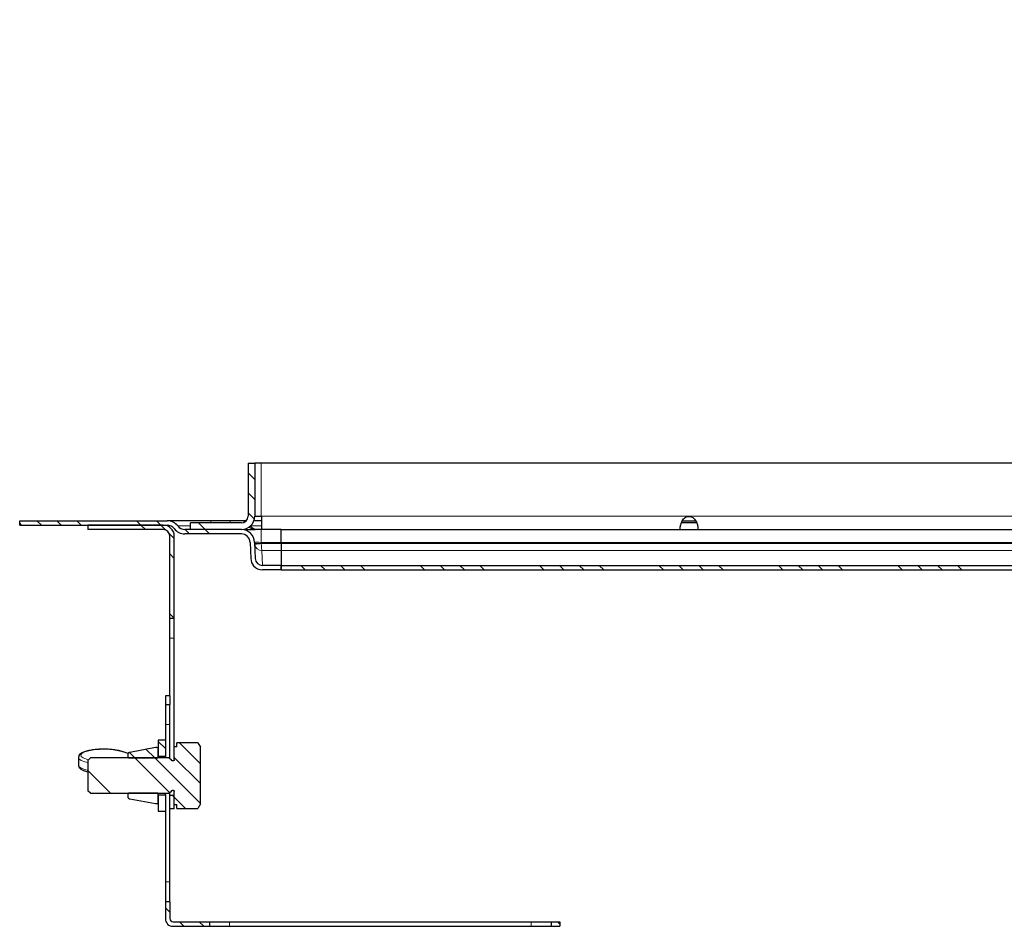
# Model space of a CAD drawing. Units: millimetres. Extents: x -50 to 1694, y 1340 to 2590.
# Drawn here: x -50 to 172, y 1951 to 2155 of the extents above; entities that cross this region are included whole.
import ezdxf

# ---------------------------------------------------------------- set-up
doc = ezdxf.new("R2010")
doc.units = ezdxf.units.MM
pattern_1 = [(315, (911.898, 1184.324), (13.47038, 13.47038), []), (315, (911.898, 1179.834), (13.47038, 13.47038), []), (315, (911.898, 1175.344), (13.47038, 13.47038), []), (315, (911.898, 1170.854), (13.47038, 13.47038), [])]
pattern_2 = [(315, (572.994, -1181.225), (13.47038, 13.47038), []), (315, (572.994, -1185.716), (13.47038, 13.47038), []), (315, (572.994, -1190.206), (13.47038, 13.47038), []), (315, (572.994, -1194.696), (13.47038, 13.47038), [])]

# ---------------------------------------------------------------- blocks, each defined once
blk = doc.blocks.new('gfh')
at = {"linetype": 'Continuous', "lineweight": 0}
h = blk.add_hatch(dxfattribs=at)
h.set_pattern_fill('DIN 201 STEEL AND STEEL CAST IRON', angle=-90, style=0, pattern_type=2)
h.set_pattern_definition(pattern_2)
edge = h.paths.add_edge_path(flags=0)
edge.add_line((-362.32, 67), (-362.32, 65.5))
edge.add_line((-362.32, 65.5), (-350.82, 65.5))
edge.add_arc((-350.82, 68.5), 3, -90, 0)
edge.add_line((-347.82, 68.5), (-347.82, 80.49))
edge.add_line((-347.82, 80.49), (-349.32, 80.49))
edge.add_line((-349.32, 80.49), (-349.32, 68.5))
edge.add_arc((-350.82, 68.5), 1.5, -90, 0, ccw=False)
edge.add_line((-350.82, 67), (-362.32, 67))
h = blk.add_hatch(dxfattribs=at)
h.set_pattern_fill('DIN 201 STEEL AND STEEL CAST IRON', angle=-90, style=0, pattern_type=2)
h.set_pattern_definition(pattern_2)
edge = h.paths.add_edge_path(flags=0)
edge.add_line((-341.83, 56.4), (-341.83, 57.4))
edge.add_line((-341.83, 57.4), (-346.05, 57.4))
edge.add_ellipse((-346.05, 59.06), major_axis=(-0.06, 1.66), ratio=0.99619, start_angle=90, end_angle=178.0076, ccw=False)
edge.add_line((-347.7, 59), (-347.83, 62.6))
edge.add_arc((-350.83, 62.5), 3, 2, 90)
edge.add_line((-350.83, 65.5), (-363.57, 65.5))
edge.add_arc((-363.57, 67.5), 2, 216.8699, 270, ccw=False)
edge.add_arc((-367.57, 64.5), 3, 36.8699, 90)
edge.add_line((-367.57, 67.5), (-400.83, 67.5))
edge.add_line((-400.83, 67.5), (-400.83, 66.5))
edge.add_line((-400.83, 66.5), (-367.57, 66.5))
edge.add_arc((-367.57, 64.5), 2, 36.8699, 90, ccw=False)
edge.add_arc((-363.57, 67.5), 3, 216.8699, 270)
edge.add_line((-363.57, 64.5), (-350.83, 64.5))
edge.add_arc((-350.83, 62.5), 2, 2, 90, ccw=False)
edge.add_line((-348.83, 62.57), (-348.7, 58.97))
edge.add_ellipse((-346.05, 59.06), major_axis=(-0.09, 2.66), ratio=0.99619, start_angle=90, end_angle=128.4817)
edge.add_arc((-346.05, 59.05), 2.65, 220.3752, 270)
edge.add_line((-346.05, 56.4), (-341.83, 56.4))
h = blk.add_hatch(dxfattribs=at)
h.set_pattern_fill('DIN 201 STEEL AND STEEL CAST IRON', angle=-90, style=0, pattern_type=2)
h.set_pattern_definition(pattern_2)
edge = h.paths.add_edge_path(flags=0)
edge.add_line((-368.47, 66.5), (-385.47, 66.5))
edge.add_line((-385.47, 66.5), (-385.47, 65.5))
edge.add_line((-385.47, 65.5), (-368.47, 65.5))
edge.add_arc((-368.47, 64), 1.5, 0, 90, ccw=False)
edge.add_line((-366.97, 64), (-366.97, 45.5))
edge.add_line((-366.97, 45.5), (-365.97, 45.5))
edge.add_line((-365.97, 45.5), (-365.97, 64))
edge.add_arc((-368.47, 64), 2.5, 0, 90)
h = blk.add_hatch(dxfattribs=at)
h.set_pattern_fill('DIN 201 STEEL AND STEEL CAST IRON', angle=-90, style=0, pattern_type=2)
h.set_pattern_definition(pattern_2)
edge = h.paths.add_edge_path(flags=0)
edge.add_line((-341.83, 56.4), (-38.33, 56.4))
edge.add_spline(control_points=[(-38.33, 56.4), (-38.22, 56.4), (-38.1, 56.38), (-38, 56.34), (-37.89, 56.31), (-37.79, 56.25), (-37.7, 56.18), (-37.62, 56.11), (-37.54, 56.03), (-37.48, 55.93), (-37.42, 55.84), (-37.38, 55.73), (-37.35, 55.62), (-37.34, 55.55), (-37.33, 55.47), (-37.33, 55.4)], knot_values=[0, 0, 0, 0, 0.000335, 0.000335, 0.000335, 0.000671, 0.000671, 0.000671, 0.001006, 0.001006, 0.001006, 0.001342, 0.001342, 0.001342, 0.001563, 0.001563, 0.001563, 0.001563], weights=[1, 1, 1, 1, 1, 1, 1, 1, 1, 1, 1, 1, 1, 1, 1, 1], degree=3, periodic=0)
edge.add_line((-37.33, 55.4), (-37.33, 50))
edge.add_line((-37.33, 50), (-36.33, 50))
edge.add_line((-36.33, 50), (-36.33, 55.4))
edge.add_spline(control_points=[(-36.33, 55.4), (-36.33, 55.65), (-36.38, 55.9), (-36.46, 56.13), (-36.55, 56.34), (-36.66, 56.53), (-36.81, 56.7), (-36.96, 56.87), (-37.13, 57.02), (-37.33, 57.13), (-37.52, 57.25), (-37.73, 57.33), (-37.95, 57.37)], knot_values=[0, 0, 0, 0, 0.00074, 0.00074, 0.00074, 0.00141, 0.00141, 0.00141, 0.002079, 0.002079, 0.002079, 0.002748, 0.002748, 0.002748, 0.002748], weights=[1, 1, 1, 1, 1, 1, 1, 1, 1, 1, 1, 1, 1], degree=3, periodic=0)
edge.add_spline(control_points=[(-37.95, 57.37), (-38.08, 57.39), (-38.2, 57.4), (-38.33, 57.4)], knot_values=[0, 0, 0, 0, 1, 1, 1, 1], weights=[1, 1, 1, 1], degree=3, periodic=0)
edge.add_line((-38.33, 57.4), (-341.83, 57.4))
edge.add_line((-341.83, 57.4), (-341.83, 56.4))
h = blk.add_hatch(dxfattribs=at)
h.set_pattern_fill('DIN 201 STEEL AND STEEL CAST IRON', angle=-90, style=0, pattern_type=2)
h.set_pattern_definition(pattern_2)
h.paths.add_polyline_path([(-366.97, 26), (-366.97, 28), (-367.97, 28), (-367.97, 26)], flags=0)
h = blk.add_hatch(dxfattribs=at)
h.set_pattern_fill('DIN 201 STEEL AND STEEL CAST IRON', angle=-90, style=0, pattern_type=2)
h.set_pattern_definition(pattern_2)
h.paths.add_polyline_path([(-367.97, 14.31), (-367.97, 18), (-369.57, 18), (-369.57, 14.31)], flags=0)
h = blk.add_hatch(dxfattribs=at)
h.set_pattern_fill('DIN 201 STEEL AND STEEL CAST IRON', angle=-90, style=0, pattern_type=2)
h.set_pattern_definition(pattern_2)
edge = h.paths.add_edge_path(flags=0)
edge.add_line((-365.37, 17.42), (-365.37, 16.5))
edge.add_line((-365.37, 16.5), (-365.97, 16.5))
edge.add_line((-365.97, 16.5), (-365.97, 13.6))
edge.add_spline(control_points=[(-365.97, 13.6), (-365.97, 13.58), (-365.97, 13.55), (-365.97, 13.53), (-365.98, 13.5), (-365.99, 13.47), (-366.01, 13.44), (-366.03, 13.41), (-366.05, 13.39), (-366.08, 13.36), (-366.1, 13.34), (-366.13, 13.33), (-366.16, 13.31), (-366.2, 13.3), (-366.23, 13.3), (-366.26, 13.3), (-366.26, 13.3), (-366.26, 13.3), (-366.27, 13.3)], knot_values=[0.000239, 0.000239, 0.000239, 0.000239, 0.000302, 0.000302, 0.000302, 0.000403, 0.000403, 0.000403, 0.000504, 0.000504, 0.000504, 0.000605, 0.000605, 0.000605, 0.000706, 0.000706, 0.000706, 0.000708, 0.000708, 0.000708, 0.000708], weights=[1, 1, 1, 1, 1, 1, 1, 1, 1, 1, 1, 1, 1, 1, 1, 1, 1, 1, 1], degree=3, periodic=0)
edge.add_line((-366.27, 13.3), (-366.32, 13.3))
edge.add_spline(control_points=[(-366.32, 13.3), (-366.34, 13.3), (-366.36, 13.3), (-366.39, 13.31), (-366.42, 13.31), (-366.45, 13.33), (-366.48, 13.35), (-366.51, 13.36), (-366.53, 13.39), (-366.55, 13.41), (-366.57, 13.44), (-366.59, 13.47), (-366.6, 13.5), (-366.61, 13.52), (-366.61, 13.54), (-366.61, 13.56)], knot_values=[0.001035, 0.001035, 0.001035, 0.001035, 0.001108, 0.001108, 0.001108, 0.001209, 0.001209, 0.001209, 0.00131, 0.00131, 0.00131, 0.00141, 0.00141, 0.00141, 0.001467, 0.001467, 0.001467, 0.001467], weights=[1, 1, 1, 1, 1, 1, 1, 1, 1, 1, 1, 1, 1, 1, 1, 1], degree=3, periodic=0)
edge.add_spline(control_points=[(-366.61, 13.56), (-366.78, 13.71), (-366.94, 13.85), (-367.11, 14)], knot_values=[0.017668, 0.017668, 0.017668, 0.017668, 0.018334, 0.018334, 0.018334, 0.018334], weights=[1, 1, 1, 1], degree=3, periodic=0)
edge.add_line((-367.11, 14), (-384.87, 14))
edge.add_spline(control_points=[(-384.87, 14), (-385.03, 13.83), (-385.2, 13.66), (-385.37, 13.5)], knot_values=[0.006803, 0.006803, 0.006803, 0.006803, 0.00751, 0.00751, 0.00751, 0.00751], weights=[1, 1, 1, 1], degree=3, periodic=0)
edge.add_line((-385.37, 13.5), (-385.37, 6.5))
edge.add_spline(control_points=[(-385.37, 6.5), (-385.2, 6.34), (-385.03, 6.17), (-384.87, 6)], knot_values=[0.017229, 0.017229, 0.017229, 0.017229, 0.017936, 0.017936, 0.017936, 0.017936], weights=[1, 1, 1, 1], degree=3, periodic=0)
edge.add_line((-384.87, 6), (-367.11, 6))
edge.add_spline(control_points=[(-367.11, 6), (-366.94, 6.15), (-366.78, 6.29), (-366.61, 6.44)], knot_values=[0.006413, 0.006413, 0.006413, 0.006413, 0.007075, 0.007075, 0.007075, 0.007075], weights=[1, 1, 1, 1], degree=3, periodic=0)
edge.add_spline(control_points=[(-366.61, 6.44), (-366.61, 6.47), (-366.6, 6.51), (-366.58, 6.54), (-366.57, 6.57), (-366.55, 6.59), (-366.53, 6.62), (-366.5, 6.64), (-366.47, 6.66), (-366.44, 6.67), (-366.42, 6.68), (-366.4, 6.69), (-366.38, 6.7), (-366.36, 6.7), (-366.34, 6.7), (-366.32, 6.7)], knot_values=[0.001513, 0.001513, 0.001513, 0.001513, 0.001612, 0.001612, 0.001612, 0.001713, 0.001713, 0.001713, 0.001814, 0.001814, 0.001814, 0.001876, 0.001876, 0.001876, 0.001944, 0.001944, 0.001944, 0.001944], weights=[1, 1, 1, 1, 1, 1, 1, 1, 1, 1, 1, 1, 1, 1, 1, 1], degree=3, periodic=0)
edge.add_line((-366.32, 6.7), (-366.27, 6.7))
edge.add_spline(control_points=[(-366.27, 6.7), (-366.25, 6.7), (-366.23, 6.7), (-366.21, 6.7), (-366.18, 6.69), (-366.14, 6.68), (-366.11, 6.66), (-366.1, 6.65), (-366.08, 6.64), (-366.06, 6.63), (-366.04, 6.6), (-366.02, 6.58), (-366, 6.55), (-365.99, 6.52), (-365.97, 6.48), (-365.97, 6.45), (-365.97, 6.43), (-365.97, 6.42), (-365.97, 6.4)], knot_values=[0.001656, 0.001656, 0.001656, 0.001656, 0.001713, 0.001713, 0.001713, 0.001814, 0.001814, 0.001814, 0.001876, 0.001876, 0.001876, 0.001977, 0.001977, 0.001977, 0.002078, 0.002078, 0.002078, 0.002125, 0.002125, 0.002125, 0.002125], weights=[1, 1, 1, 1, 1, 1, 1, 1, 1, 1, 1, 1, 1, 1, 1, 1, 1, 1, 1], degree=3, periodic=0)
edge.add_line((-365.97, 6.4), (-365.97, 3.5))
edge.add_line((-365.97, 3.5), (-365.37, 3.5))
edge.add_line((-365.37, 3.5), (-365.37, 2.58))
edge.add_line((-365.37, 2.58), (-360.65, 2.58))
edge.add_spline(control_points=[(-360.65, 2.58), (-360.46, 2.92), (-360.26, 3.26), (-360.07, 3.6)], knot_values=[0.010535, 0.010535, 0.010535, 0.010535, 0.011711, 0.011711, 0.011711, 0.011711], weights=[1, 1, 1, 1], degree=3, periodic=0)
edge.add_line((-360.07, 3.6), (-360.07, 16.4))
edge.add_spline(control_points=[(-360.07, 16.4), (-360.26, 16.74), (-360.46, 17.08), (-360.65, 17.42)], knot_values=[0.026404, 0.026404, 0.026404, 0.026404, 0.027575, 0.027575, 0.027575, 0.027575], weights=[1, 1, 1, 1], degree=3, periodic=0)
edge.add_line((-360.65, 17.42), (-365.37, 17.42))
h = blk.add_hatch(dxfattribs=at)
h.set_pattern_fill('DIN 201 STEEL AND STEEL CAST IRON', angle=-90, style=0, pattern_type=2)
h.set_pattern_definition(pattern_2)
edge = h.paths.add_edge_path(flags=0)
edge.add_spline(control_points=[(-369.67, 14), (-369.63, 14.02), (-369.6, 14.04), (-369.57, 14.06)], knot_values=[0.02367, 0.02367, 0.02367, 0.02367, 0.023785, 0.023785, 0.023785, 0.023785], weights=[1, 1, 1, 1], degree=3, periodic=0)
edge.add_line((-369.57, 14.06), (-369.57, 15.9))
edge.add_spline(control_points=[(-369.57, 15.9), (-369.57, 15.91), (-369.57, 15.92), (-369.57, 15.93), (-369.57, 15.99), (-369.58, 16.04), (-369.61, 16.09), (-369.63, 16.15), (-369.66, 16.19), (-369.7, 16.24), (-369.73, 16.28), (-369.78, 16.31), (-369.83, 16.34), (-369.88, 16.37), (-369.93, 16.38), (-369.99, 16.39), (-370.04, 16.4), (-370.1, 16.4), (-370.16, 16.39)], knot_values=[0.000883, 0.000883, 0.000883, 0.000883, 0.000916, 0.000916, 0.000916, 0.001086, 0.001086, 0.001086, 0.001256, 0.001256, 0.001256, 0.001426, 0.001426, 0.001426, 0.001596, 0.001596, 0.001596, 0.001765, 0.001765, 0.001765, 0.001765], weights=[1, 1, 1, 1, 1, 1, 1, 1, 1, 1, 1, 1, 1, 1, 1, 1, 1, 1, 1], degree=3, periodic=0)
edge.add_spline(control_points=[(-370.16, 16.39), (-372.09, 16.03), (-374.02, 15.68), (-375.96, 15.32)], knot_values=[0.00039, 0.00039, 0.00039, 0.00039, 0.006287, 0.006287, 0.006287, 0.006287], weights=[1, 1, 1, 1], degree=3, periodic=0)
edge.add_spline(control_points=[(-375.96, 15.32), (-375.97, 15.32), (-375.98, 15.32), (-375.99, 15.31), (-376.05, 15.3), (-376.1, 15.28), (-376.15, 15.24), (-376.19, 15.21), (-376.23, 15.17), (-376.27, 15.13), (-376.3, 15.08), (-376.33, 15.03), (-376.34, 14.98), (-376.36, 14.93), (-376.37, 14.88), (-376.37, 14.83)], knot_values=[0, 0, 0, 0, 0.00004, 0.00004, 0.00004, 0.00021, 0.00021, 0.00021, 0.00038, 0.00038, 0.00038, 0.000551, 0.000551, 0.000551, 0.000701, 0.000701, 0.000701, 0.000701], weights=[1, 1, 1, 1, 1, 1, 1, 1, 1, 1, 1, 1, 1, 1, 1, 1], degree=3, periodic=0)
edge.add_line((-376.37, 14.83), (-376.37, 14.1))
edge.add_spline(control_points=[(-376.37, 14.1), (-376.35, 14.06), (-376.33, 14.03), (-376.31, 14)], knot_values=[0.008545, 0.008545, 0.008545, 0.008545, 0.00866, 0.00866, 0.00866, 0.00866], weights=[1, 1, 1, 1], degree=3, periodic=0)
edge.add_line((-376.31, 14), (-369.67, 14))
h = blk.add_hatch(dxfattribs=at)
h.set_pattern_fill('DIN 201 STEEL AND STEEL CAST IRON', angle=-90, style=0, pattern_type=2)
h.set_pattern_definition(pattern_2)
edge = h.paths.add_edge_path(flags=0)
edge.add_spline(control_points=[(-369.57, 5.94), (-369.6, 5.96), (-369.63, 5.98), (-369.67, 6)], knot_values=[0.007953, 0.007953, 0.007953, 0.007953, 0.008068, 0.008068, 0.008068, 0.008068], weights=[1, 1, 1, 1], degree=3, periodic=0)
edge.add_line((-369.67, 6), (-376.31, 6))
edge.add_spline(control_points=[(-376.31, 6), (-376.33, 5.97), (-376.35, 5.94), (-376.37, 5.9)], knot_values=[0.017789, 0.017789, 0.017789, 0.017789, 0.017903, 0.017903, 0.017903, 0.017903], weights=[1, 1, 1, 1], degree=3, periodic=0)
edge.add_line((-376.37, 5.9), (-376.37, 5.17))
edge.add_spline(control_points=[(-376.37, 5.17), (-376.37, 5.16), (-376.37, 5.16), (-376.36, 5.15), (-376.36, 5.09), (-376.35, 5.04), (-376.33, 4.98), (-376.31, 4.93), (-376.28, 4.88), (-376.24, 4.84), (-376.21, 4.8), (-376.16, 4.76), (-376.11, 4.73), (-376.06, 4.71), (-376.01, 4.69), (-375.96, 4.68)], knot_values=[0.000701, 0.000701, 0.000701, 0.000701, 0.000721, 0.000721, 0.000721, 0.000891, 0.000891, 0.000891, 0.001061, 0.001061, 0.001061, 0.001231, 0.001231, 0.001231, 0.001401, 0.001401, 0.001401, 0.001401], weights=[1, 1, 1, 1, 1, 1, 1, 1, 1, 1, 1, 1, 1, 1, 1, 1], degree=3, periodic=0)
edge.add_spline(control_points=[(-375.96, 4.68), (-374.02, 4.32), (-372.09, 3.97), (-370.16, 3.61)], knot_values=[0.000019, 0.000019, 0.000019, 0.000019, 0.005916, 0.005916, 0.005916, 0.005916], weights=[1, 1, 1, 1], degree=3, periodic=0)
edge.add_spline(control_points=[(-370.16, 3.61), (-370.13, 3.61), (-370.11, 3.6), (-370.09, 3.6), (-370.03, 3.6), (-369.98, 3.61), (-369.92, 3.62), (-369.87, 3.64), (-369.82, 3.66), (-369.77, 3.7), (-369.73, 3.73), (-369.69, 3.77), (-369.66, 3.82), (-369.62, 3.86), (-369.6, 3.91), (-369.58, 3.97), (-369.57, 4.01), (-369.57, 4.06), (-369.57, 4.1)], knot_values=[0, 0, 0, 0, 0.000066, 0.000066, 0.000066, 0.000236, 0.000236, 0.000236, 0.000406, 0.000406, 0.000406, 0.000576, 0.000576, 0.000576, 0.000746, 0.000746, 0.000746, 0.000883, 0.000883, 0.000883, 0.000883], weights=[1, 1, 1, 1, 1, 1, 1, 1, 1, 1, 1, 1, 1, 1, 1, 1, 1, 1, 1], degree=3, periodic=0)
edge.add_line((-369.57, 4.1), (-369.57, 5.94))
h = blk.add_hatch(dxfattribs=at)
h.set_pattern_fill('DIN 201 STEEL AND STEEL CAST IRON', angle=-90, style=0, pattern_type=2)
h.set_pattern_definition(pattern_2)
h.paths.add_polyline_path([(-369.57, 5.69), (-369.57, 2), (-367.97, 2), (-367.97, 5.69)], flags=0)
h = blk.add_hatch(dxfattribs=at)
h.set_pattern_fill('DIN 201 STEEL AND STEEL CAST IRON', angle=-90, style=0, pattern_type=2)
h.set_pattern_definition(pattern_2)
h.paths.add_polyline_path([(-366.97, 2.5), (-365.97, 2.5), (-365.97, 5.5), (-366.97, 5.5)], flags=0)
h = blk.add_hatch(dxfattribs=at)
h.set_pattern_fill('DIN 201 STEEL AND STEEL CAST IRON', angle=-90, style=0, pattern_type=2)
h.set_pattern_definition(pattern_2)
edge = h.paths.add_edge_path(flags=0)
edge.add_line((-366.23, -24), (-357.96, -24))
edge.add_line((-357.96, -24), (-357.96, -23))
edge.add_line((-357.96, -23), (-366.23, -23))
edge.add_arc((-366.23, -22.26), 0.737, 180, 270, ccw=False)
edge.add_line((-366.97, -22.26), (-366.97, -18.5))
edge.add_line((-366.97, -18.5), (-367.97, -18.5))
edge.add_line((-367.97, -18.5), (-367.97, -22.26))
edge.add_arc((-366.23, -22.26), 1.74, 180, 270)
h = blk.add_hatch(dxfattribs=at)
h.set_pattern_fill('DIN 201 STEEL AND STEEL CAST IRON', angle=-90, style=0, pattern_type=2)
h.set_pattern_definition(pattern_2)
h.paths.add_polyline_path([(-278.97, -24), (-278.97, -23), (-280.97, -23), (-280.97, -24)], flags=0)
at = {"color": 7, "linetype": 'Continuous', "lineweight": 30}
for p, q in [((-349.32, 80.49), (-349.32, 68.5)), ((-349.32, 80.49), (-347.82, 80.49)), ((-347.82, 80.49), (-347.82, 68.5)), ((-346.32, 80.49), (-347.82, 80.49)), ((346.66, 80.49), (-346.32, 80.49)), ((-400.83, 66.5), (-400.83, 67.5)), ((-400.83, 67.5), (-367.57, 67.5)), ((-357.68, 67.5), (-367.57, 67.5)), ((-350.82, 67), (-362.32, 67)), ((-362.32, 65.5), (-362.32, 67)), ((-353.33, 67.5), (-357.68, 67.5)), ((-351.22, 67.5), (-353.33, 67.5)), ((-349.71, 67.5), (-351.22, 67.5)), ((-346.31, 67.5), (-348, 67.5)), ((-347.82, 68.5), (-346.32, 68.5)), ((-346.31, 68.5), (-346.32, 68.5)), ((-346.31, 68.5), (-346.31, 65.5)), ((-248.1, 67), (-251.6, 67)), ((-251.31, 67.5), (-248.37, 67.5)), ((-400.83, 66.5), (-367.57, 66.5)), ((-385.47, 66.5), (-385.47, 65.5)), ((-368.47, 66.5), (-385.47, 66.5)), ((-368.47, 65.5), (-385.47, 65.5)), ((-350.83, 65.5), (-363.57, 65.5)), ((-350.83, 64.5), (-363.57, 64.5)), ((-350.82, 65.5), (-362.32, 65.5)), ((-350.3, 65.5), (-347.74, 65.5)), ((-346.33, 65.5), (-347.74, 65.5)), ((-341.83, 65.5), (-346.33, 65.5)), ((-341.83, 62.6), (-341.83, 65.5)), ((-341.83, 65.5), (342.17, 65.5)), ((-251.83, 65.5), (-251.83, 65.9)), ((-247.83, 65.9), (-247.83, 65.5)), ((-366.97, 45.5), (-366.97, 64)), ((-365.97, 45.5), (-365.97, 64)), ((-348.83, 62.57), (-348.7, 58.97)), ((-347.83, 62.6), (-347.7, 59)), ((-341.83, 62.6), (-341.83, 62.34)), ((-341.83, 62.6), (-341.83, 62.34)), ((-341.83, 62.34), (-341.83, 60.76)), ((-341.83, 60.76), (-341.83, 57.4)), ((-341.83, 57.4), (-346.05, 57.4)), ((-341.83, 56.4), (-346.05, 56.4)), ((-341.83, 57.4), (-341.83, 56.4)), ((-341.83, 57.4), (-38.33, 57.4)), ((-341.83, 56.4), (-341.83, 57.4)), ((-341.83, 56.4), (-38.33, 56.4)), ((-366.97, 45.5), (-365.97, 45.5)), ((-366.97, 41), (-366.97, 45.5)), ((-365.97, 41), (-365.97, 45.5)), ((-366.97, 28), (-366.97, 41)), ((-365.97, 16.5), (-365.97, 41)), ((-366.97, 28), (-367.97, 28)), ((-367.97, 28), (-367.97, 26)), ((-366.97, 28), (-366.97, 26)), ((-367.97, 26), (-366.97, 26)), ((-367.97, 26), (-367.97, 21.5)), ((-366.97, 21.5), (-366.97, 26)), ((-367.97, 21.5), (-367.97, 18)), ((-366.97, 13.87), (-366.97, 21.5)), ((-369.57, 18), (-369.57, 14.31)), ((-367.97, 18), (-369.57, 18)), ((-367.97, 18), (-367.97, 14.31)), ((-375.96, 15.32), (-370.16, 16.39)), ((-369.57, 14.06), (-369.57, 15.9)), ((-365.97, 13.6), (-365.97, 16.5)), ((-365.37, 16.5), (-365.97, 16.5)), ((-360.65, 17.42), (-365.37, 17.42)), ((-365.37, 16.5), (-365.37, 17.42)), ((-360.65, 17.42), (-360.07, 16.4)), ((-360.07, 3.6), (-360.07, 16.4)), ((-387.57, 14.09), (-387.57, 12.36)), ((-385.37, 13.5), (-384.87, 14)), ((-385.37, 6.5), (-385.37, 13.5)), ((-367.11, 14), (-384.87, 14)), ((-376.33, 15), (-377.74, 15.45)), ((-376.37, 14.1), (-376.37, 14.83)), ((-376.31, 14), (-376.37, 14.1)), ((-376.37, 14), (-376.37, 14.1)), ((-376.31, 14), (-369.67, 14)), ((-369.57, 14.06), (-369.67, 14)), ((-367.97, 14.31), (-369.57, 14.31)), ((-369.57, 14.06), (-369.57, 14)), ((-367.97, 14), (-367.97, 14.31)), ((-367.11, 14), (-366.61, 13.56)), ((-366.27, 13.3), (-366.32, 13.3)), ((-366.32, 6.7), (-366.27, 6.7)), ((-384.87, 6), (-385.37, 6.5)), ((-384.87, 6), (-367.11, 6)), ((-376.37, 5.9), (-376.31, 6)), ((-376.37, 5.9), (-376.37, 6)), ((-376.37, 5.17), (-376.37, 5.9)), ((-369.67, 6), (-376.31, 6)), ((-370.16, 3.61), (-375.96, 4.68)), ((-369.67, 6), (-369.57, 5.94)), ((-369.57, 6), (-369.57, 5.94)), ((-369.57, 4.1), (-369.57, 5.94)), ((-369.57, 5.69), (-367.97, 5.69)), ((-369.57, 5.69), (-369.57, 2)), ((-367.97, 5.69), (-367.97, 6)), ((-367.97, 5.69), (-367.97, 2)), ((-366.61, 6.44), (-367.11, 6)), ((-366.97, 5.5), (-366.97, 6.08)), ((-365.97, 5.5), (-366.97, 5.5)), ((-366.97, 2.5), (-366.97, 5.5)), ((-365.97, 3.5), (-365.97, 6.4)), ((-365.97, 2.5), (-365.97, 5.5)), ((-366.97, -14), (-366.97, 2.5)), ((-365.97, 2.5), (-366.97, 2.5)), ((-365.97, 3.5), (-365.37, 3.5)), ((-365.37, 2.58), (-365.37, 3.5)), ((-365.37, 2.58), (-360.65, 2.58)), ((-360.07, 3.6), (-360.65, 2.58)), ((-369.57, 2), (-367.97, 2)), ((-367.97, 2), (-367.97, -14)), ((-367.97, -14), (-367.97, -18.5)), ((-366.97, -18.5), (-366.97, -14)), ((-367.97, -18.5), (-367.97, -22.26)), ((-366.97, -18.5), (-367.97, -18.5)), ((-366.97, -18.5), (-366.97, -22.26)), ((-366.23, -23), (-357.96, -23)), ((-366.23, -24), (-357.96, -24)), ((-357.96, -24), (-357.96, -23)), ((-357.96, -23), (-353.47, -23)), ((-357.96, -24), (-353.47, -24)), ((-353.47, -23), (-285.47, -23)), ((-353.47, -24), (-285.47, -24)), ((-285.47, -23), (-280.97, -23)), ((-285.47, -24), (-280.97, -24)), ((-280.97, -23), (-280.97, -24)), ((-280.97, -23), (-278.97, -23)), ((-280.97, -24), (-278.97, -24)), ((-278.97, -23), (-278.97, -24))]:
    blk.add_line(p, q, dxfattribs=at)
at = {"color": 7, "linetype": 'Continuous', "lineweight": 0}
for p, q in [((-346.32, 80.49), (-346.32, 68.5)), ((-357.68, 67.5), (-357.68, 67)), ((-353.33, 67.5), (-353.33, 67)), ((346.64, 68.5), (-346.31, 68.5)), ((-362.32, 66.3), (-365.17, 66.3)), ((-350.65, 65.5), (-350.69, 65.5)), ((-346.31, 66.3), (-348.79, 66.3)), ((-346.33, 62.6), (-346.33, 65.5)), ((-346.32, 62.36), (-346.33, 62.6)), ((-346.33, 62.6), (-341.83, 62.6)), ((-346.32, 62.34), (-346.32, 62.36)), ((-341.83, 62.34), (-346.32, 62.34)), ((-341.83, 62.6), (342.17, 62.6)), ((-341.83, 62.34), (342.17, 62.34)), ((-346.05, 57.4), (-346.17, 60.76)), ((-346.17, 60.76), (-341.83, 60.76)), ((-341.83, 60.76), (342.17, 60.76)), ((-366.97, 41), (-365.97, 41)), ((-367.97, 21.5), (-366.97, 21.5)), ((-376.34, 14.97), (-377.89, 15.45)), ((-367.97, -14), (-366.97, -14)), ((-353.47, -23), (-353.47, -24)), ((-285.47, -23), (-285.47, -24))]:
    blk.add_line(p, q, dxfattribs=at)
at = {"color": 7, "linetype": 'Continuous', "lineweight": 0, "flags": 128}
for points in [[(-377.89, 15.45), (-378.9, 15.69), (-380.11, 15.86), (-381.45, 15.93), (-382.82, 15.91), (-384.12, 15.8), (-385.26, 15.61), (-386.17, 15.34), (-386.78, 15.02), (-387.05, 14.67), (-386.97, 14.31), (-386.53, 13.97), (-385.76, 13.67), (-385.33, 13.56)], [(-385.37, 12.92), (-386.14, 13.11), (-386.97, 13.43), (-387.46, 13.8), (-387.57, 14.09)], [(-387.57, 12.36), (-387.46, 12.07), (-386.97, 11.69), (-386.14, 11.37), (-385.37, 11.18)]]:
    blk.add_lwpolyline(points, dxfattribs=at)
at = {"color": 7, "linetype": 'Continuous', "lineweight": 30}
for centre, radius, start, end in [((-367.57, 64.5), 3, 36.8699, 90), ((-351.22, 64.5), 3, 66.1826, 90), ((-350.82, 68.5), 1.5, 270, 0), ((-350.82, 68.5), 3, 270, 0), ((-368.47, 64), 2.5, 0, 90), ((-368.47, 64), 1.5, 0, 90), ((-367.57, 64.5), 2, 36.8699, 90), ((-363.57, 67.5), 3, 216.8699, 270), ((-363.57, 67.5), 2, 216.8699, 270), ((-350.83, 62.5), 3, 2, 90), ((-350.83, 62.5), 2, 2, 90), ((-347.22, 67.5), 2, 216.8699, 270), ((-346.05, 59.05), 2.65, 220.3752, 270), ((-377.83, 15.17), 0.286, 72.8435, 103.1142), ((-366.23, -22.26), 1.74, 180, 270), ((-366.23, -22.26), 0.737, 180, 270)]:
    blk.add_arc(centre, radius, start, end, dxfattribs=at)
at = {"color": 7, "linetype": 'Continuous', "lineweight": 0}
for centre, radius, start, end in [((-347.72, 67.26), 1.76, 221.681, 269.368), ((-347.07, 73.11), 10.78, 266.0129, 273.9871), ((-348.02, 73.21), 11, 271.1016, 278.8908)]:
    blk.add_arc(centre, radius, start, end, dxfattribs=at)
for centre, major_axis, ratio, start_param, end_param in [((-346.32, 62.5), (1.5, -0.11), 0.068996, 1.579277, 3.148856), ((-346.17, 62.4), (1.42, -0.86), 0.991325, 3.803221, 5.251844), ((-346.17, 62.4), (0.01, -1.65), 0.090833, 4.746568, 6.195191)]:
    blk.add_ellipse(centre, major_axis=major_axis, ratio=ratio, start_param=start_param, end_param=end_param, dxfattribs=at)
at = {"color": 7, "linetype": 'Continuous', "lineweight": 30}
for centre, major_axis, ratio, start_param, end_param in [((-346.17, 62.42), (1.65, 0.06), 0.997164, 3.13988, 3.227279), ((-346.05, 59.06), (-0.09, 2.66), 0.99619, 1.570796, 2.242429), ((-346.05, 59.06), (-0.06, 1.66), 0.99619, 1.570796, 3.106819)]:
    blk.add_ellipse(centre, major_axis=major_axis, ratio=ratio, start_param=start_param, end_param=end_param, dxfattribs=at)
for points, knots in [([(-251.83, 65.9), (-251.8, 66.13), (-251.75, 66.43), (-251.57, 67.01), (-251.37, 67.44), (-251.08, 67.88), (-250.72, 68.23), (-250.29, 68.44), (-249.83, 68.5), (-249.37, 68.44), (-248.94, 68.2), (-248.56, 67.83), (-248.2, 67.26), (-247.96, 66.68), (-247.85, 66.19), (-247.84, 66), (-247.83, 65.9)], [0, 0, 0, 0, 0.139104, 0.189525, 0.26065, 0.328674, 0.388251, 0.443709, 0.500343, 0.55714, 0.614256, 0.677407, 0.750893, 0.870585, 0.93371, 1, 1, 1, 1]), ([(-377.74, 15.45), (-377.9, 15.49), (-378.38, 15.63), (-379.32, 15.8), (-380.57, 15.93), (-381.89, 15.97), (-383.21, 15.92), (-384.45, 15.8), (-385.55, 15.59), (-386.47, 15.31), (-387.08, 14.98), (-387.49, 14.58), (-387.53, 14.24), (-387.55, 14.09)], [0, 0, 0, 0, 0.052356, 0.15418, 0.254455, 0.353943, 0.453243, 0.552704, 0.652737, 0.754178, 0.859112, 0.936443, 1, 1, 1, 1]), ([(-370.16, 16.39), (-370.1, 16.39), (-369.99, 16.4), (-369.82, 16.35), (-369.69, 16.24), (-369.6, 16.1), (-369.57, 15.98), (-369.57, 15.91), (-369.57, 15.9)], [0, 0, 0, 0, 0.192165, 0.384559, 0.576963, 0.769406, 0.961899, 1, 1, 1, 1]), ([(-376.37, 14.83), (-376.36, 14.88), (-376.35, 14.99), (-376.27, 15.13), (-376.15, 15.25), (-376.04, 15.31), (-375.97, 15.32), (-375.96, 15.32)], [0, 0, 0, 0, 0.214226, 0.45714, 0.699985, 0.942736, 1, 1, 1, 1]), ([(-366.32, 13.3), (-366.34, 13.3), (-366.4, 13.3), (-366.48, 13.34), (-366.56, 13.41), (-366.6, 13.49), (-366.61, 13.54), (-366.61, 13.56)], [0, 0, 0, 0, 0.169256, 0.402158, 0.635165, 0.86837, 1, 1, 1, 1]), ([(-365.97, 13.6), (-365.97, 13.58), (-365.97, 13.52), (-366.01, 13.44), (-366.07, 13.36), (-366.16, 13.31), (-366.23, 13.3), (-366.26, 13.3), (-366.27, 13.3)], [0, 0, 0, 0, 0.136163, 0.351101, 0.565996, 0.780743, 0.995299, 1, 1, 1, 1]), ([(-387.55, 12.38), (-387.55, 12.36), (-387.6, 12.16), (-387.4, 11.8), (-387.03, 11.44), (-386.41, 11.13), (-385.83, 10.92), (-385.4, 10.85), (-385.37, 10.84)], [0, 0, 0, 0, 0.0305, 0.231043, 0.428919, 0.681672, 0.973474, 1, 1, 1, 1]), ([(-366.61, 6.44), (-366.61, 6.47), (-366.59, 6.54), (-366.53, 6.62), (-366.46, 6.67), (-366.38, 6.7), (-366.34, 6.7), (-366.32, 6.7)], [0, 0, 0, 0, 0.230203, 0.463658, 0.696979, 0.842997, 1, 1, 1, 1]), ([(-366.27, 6.7), (-366.25, 6.7), (-366.19, 6.7), (-366.12, 6.67), (-366.05, 6.62), (-366, 6.55), (-365.97, 6.47), (-365.97, 6.42), (-365.97, 6.4)], [0, 0, 0, 0, 0.121768, 0.336005, 0.469843, 0.684493, 0.899139, 1, 1, 1, 1]), ([(-375.96, 4.68), (-376.01, 4.69), (-376.12, 4.72), (-376.25, 4.84), (-376.34, 4.98), (-376.36, 5.1), (-376.37, 5.16), (-376.37, 5.17)], [0, 0, 0, 0, 0.242467, 0.485221, 0.728029, 0.97093, 1, 1, 1, 1]), ([(-369.57, 4.1), (-369.57, 4.06), (-369.58, 3.96), (-369.65, 3.81), (-369.77, 3.69), (-369.92, 3.61), (-370.06, 3.6), (-370.13, 3.61), (-370.16, 3.61)], [0, 0, 0, 0, 0.154783, 0.347258, 0.539698, 0.732089, 0.924434, 1, 1, 1, 1])]:
    blk.add_open_spline(points, degree=3, knots=knots, dxfattribs=at)
blk = doc.blocks.new('bb')
blk.add_blockref('gfh', (338.56, 2291.18))

msp = doc.modelspace()

# ---------------------------------------------------------------- hatches: boundary and pattern name
at = {"linetype": 'Continuous', "lineweight": 0}
h = msp.add_hatch(dxfattribs=at)
h.set_pattern_fill('DIN 201 STEEL AND STEEL CAST IRON', angle=-90, style=0, pattern_type=2)
h.set_pattern_definition(pattern_1)
h.paths.add_polyline_path([(83.87, 2153.16), (83.87, 2155.16), (82.87, 2155.16), (82.87, 2153.16)], flags=0)
h = msp.add_hatch(dxfattribs=at)
h.set_pattern_fill('DIN 201 STEEL AND STEEL CAST IRON', angle=-90, style=0, pattern_type=2)
h.set_pattern_definition(pattern_1)
edge = h.paths.add_edge_path(flags=0)
edge.add_line((81.27, 2130.61), (81.17, 2130.66))
edge.add_line((81.17, 2130.66), (74.53, 2130.66))
edge.add_line((74.53, 2130.66), (74.47, 2130.56))
edge.add_line((74.47, 2130.56), (74.47, 2129.83))
edge.add_arc((74.97, 2129.83), 0.5, 180, 259.584)
edge.add_line((74.88, 2129.34), (80.68, 2128.27))
edge.add_arc((80.77, 2128.77), 0.5, 259.584, 360)
edge.add_line((81.27, 2128.77), (81.27, 2130.61))
h = msp.add_hatch(dxfattribs=at)
h.set_pattern_fill('DIN 201 STEEL AND STEEL CAST IRON', angle=-90, style=0, pattern_type=2)
h.set_pattern_definition(pattern_1)
h.paths.add_polyline_path([(81.27, 2130.35), (81.27, 2126.66), (82.87, 2126.66), (82.87, 2130.35)], flags=0)
h = msp.add_hatch(dxfattribs=at)
h.set_pattern_fill('DIN 201 STEEL AND STEEL CAST IRON', angle=-90, style=0, pattern_type=2)
h.set_pattern_definition(pattern_1)
h.paths.add_polyline_path([(83.87, 2127.16), (84.87, 2127.16), (84.87, 2130.16), (83.87, 2130.16)], flags=0)

# ---------------------------------------------------------------- block references
msp.add_blockref('bb', (12.28, -316.52))

doc.saveas('drawing.dxf')
